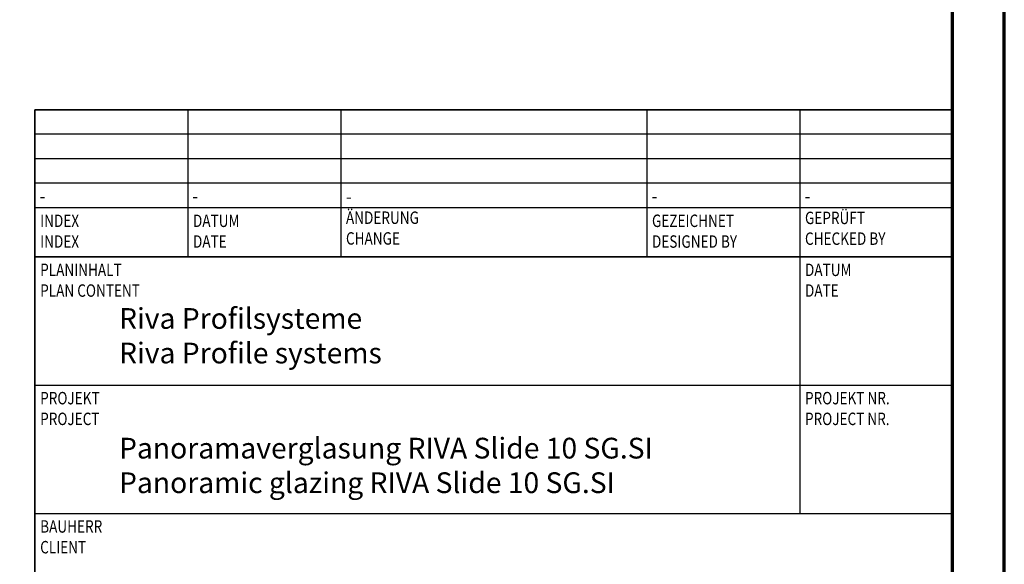
# Model space of a CAD drawing. Units: millimetres. Extents: x 2530 to 23610, y -6334 to 3501.
# Drawn here: x 6344 to 6439, y -2231 to -2179 of the extents above; entities that cross this region are included whole.
import ezdxf

# ---------------------------------------------------------------- set-up
doc = ezdxf.new("R2010")
doc.units = ezdxf.units.MM
doc.linetypes.add('AUSGEZOGEN', pattern=[0])
doc.layers.add('FormatAK-Text', color=7, linetype='Continuous')
doc.layers.add('RAHMEN', color=7, linetype='AUSGEZOGEN')
doc.layers.add('nicht drucken', color=6, linetype='Continuous', plot=False)
doc.layers.add('Rahmen (ISO)', color=7, linetype='Continuous', lineweight=70)
doc.styles.add('Arial', font='arialbd.ttf')

# ---------------------------------------------------------------- blocks, each defined once
blk = doc.blocks.new('Rahmen A0 Profilsystem')
at = {"linetype": 'AUSGEZOGEN', "lineweight": 25}
for p, q in [((5034.004, 760.365), (4945.485, 760.365)), ((5034.004, 757.999), (4945.485, 757.999)), ((5034.004, 755.633), (4945.485, 755.633)), ((5034.004, 753.267), (4945.485, 753.267)), ((5034.004, 750.902), (4945.485, 750.902)), ((4945.485, 746.17), (5034.004, 746.17)), ((5034.004, 746.17), (4945.485, 746.17)), ((4945.485, 746.17), (5034.004, 746.17)), ((5019.264, 746.17), (5019.264, 721.409)), ((4945.485, 733.79), (5034.004, 733.79)), ((4945.485, 721.409), (5034.004, 721.409))]:
    blk.add_line(p, q, dxfattribs=at)
at = {"linetype": 'ByBlock'}
blk.add_line((4945.485, 760.365), (4945.485, 670.817), dxfattribs=at)
for p, q in [((4960.224, 760.365), (4960.224, 746.17)), ((4974.984, 760.365), (4974.984, 746.17)), ((5004.504, 760.365), (5004.504, 746.17)), ((5019.264, 760.365), (5019.264, 746.17))]:
    blk.add_line(p, q)
blk.add_lwpolyline([(4945.485, 760.365), (5034.004, 760.365), (5034.004, 670.817), (4945.485, 670.817)], close=True)
at = {"layer": 'nicht drucken'}
blk.add_lwpolyline([(3850.004, 665.817), (5039.004, 665.817), (5039.004, 1506.817), (3850.004, 1506.817)], close=True, dxfattribs=at)
at = {"layer": 'Rahmen (ISO)'}
blk.add_line((5039.004, 665.817), (5039.004, 1506.817), dxfattribs=at)
blk.add_lwpolyline([(3855.004, 670.817), (5034.004, 670.817), (5034.004, 1501.817), (3855.004, 1501.817)], close=True, dxfattribs=at)
at = {"linetype": 'AUSGEZOGEN', "lineweight": 25, "char_height": 1.2, "attachment_point": 1, "style": 'Arial'}
for s, insert, width in [('\\W0.80;ÄNDERUNG  \\PCHANGE', (4975.495, 750.547), 13), ('\\W0.80;GEPRÜFT \\PCHECKED BY', (5019.775, 750.527), 13), ('\\W0.80;INDEX  \\PINDEX', (4945.996, 750.248), 13), ('\\W0.80;DATUM  \\PDATE', (4960.735, 750.248), 13), ('\\W0.80;GEZEICHNET \\PDESIGNED BY', (5005.015, 750.248), 13), ('\\W0.80;PLANINHALT  \\PPLAN CONTENT', (4945.996, 745.517), 13), ('\\W0.80;DATUM\\PDATE', (5019.775, 745.517), 13), ('\\W0.80;PROJEKT  \\PPROJECT', (4945.996, 733.136), 13), ('\\W0.80;PROJEKT NR.  PROJECT NR.', (5019.775, 733.136), 13), ('\\W0.80;BAUHERR \\PCLIENT', (4945.996, 720.755), 19.39489)]:
    blk.add_mtext(s, dxfattribs=dict(at, insert=insert, width=width))
at = {"layer": 'FormatAK-Text', "color": 7, "linetype": 'AUSGEZOGEN', "lineweight": 25, "char_height": 1.196, "width": 13, "style": 'Arial'}
for insert, attachment_point in [((4946.223, 752.614), 2), ((4960.962, 752.614), 2), ((4975.495, 752.572), 1), ((5005.242, 752.614), 2), ((5020.002, 752.614), 2)]:
    blk.add_mtext('-', dxfattribs=dict(at, insert=insert, attachment_point=attachment_point))
at = {"layer": 'FormatAK-Text', "color": 0, "char_height": 2, "attachment_point": 1, "style": 'Arial'}
for s, width, insert in [('\\fArial|b0|i0|c0|p34;Riva Profilsysteme\\PRiva Profile systems', 61.27194, (4953.604, 741.225)), ('\\fArial|b0|i0|c0|p34;Panoramaverglasung RIVA Slide 10 SG.SI \\PPanoramic glazing RIVA Slide 10 SG.SI  ', 104.77194, (4953.604, 728.71))]:
    blk.add_mtext_dynamic_manual_height_columns(s, width=width, gutter_width=15, heights=[6.361], dxfattribs=dict(at, insert=insert))

msp = doc.modelspace()

# ---------------------------------------------------------------- block references
at = {"layer": 'RAHMEN'}
msp.add_blockref('Rahmen A0 Profilsystem', (1400.208, -2947.885), dxfattribs=at)

doc.saveas('drawing.dxf')
